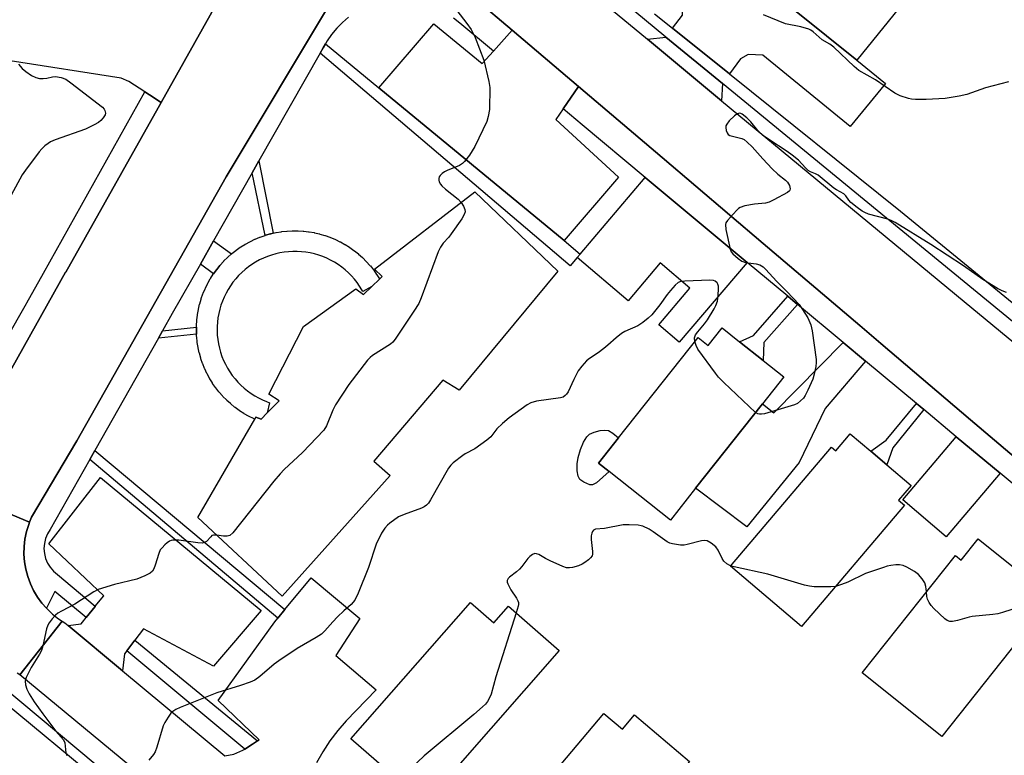
# Model space of a CAD drawing. Units: inches. Extents: x 1303759 to 1309759, y 481450 to 485451.
# Drawn here: x 1306804 to 1307089, y 481658 to 481871 of the extents above; entities that cross this region are included whole.
import ezdxf

# ---------------------------------------------------------------- set-up
doc = ezdxf.new("R2010")
doc.units = ezdxf.units.IN
doc.header["$MEASUREMENT"] = 0
for name, color, linetype in [('BLDG-Footprint', 5, 'Continuous'), ('CULTRL-Pad', 6, 'Continuous'), ('TRANS-Driveway', 251, 'Continuous'), ('TRANS-Non Street Sidewalk', 7, 'Continuous'), ('TRANS-Parking Lot', 4, 'Continuous'), ('TRANS-Road', 130, 'Continuous'), ('TRANS-Street Sidewalk', 7, 'Continuous'), ('Undefined', 1, 'Continuous')]:
    doc.layers.add(name, color=color, linetype=linetype)

msp = doc.modelspace()

# ---------------------------------------------------------------- linework, layer by layer
at = {"layer": 'BLDG-Footprint'}
for points, elevation in [([(1307068.1, 481885.86), (1307046.7, 481859.24), (1307019.81, 481880.87), (1307024.55, 481886.76), (1306968.52, 481931.81), (1306976.48, 481941.71), (1306981.42, 481947.86), (1306988.79, 481957.03), (1307025.12, 481927.81), (1307021.51, 481923.33)], 334.05), ([(1306959.97, 481798.09), (1306931.4, 481763.58), (1306926.64, 481766.47), (1306906.63, 481742.98), (1306911.38, 481738.85), (1306880.05, 481703.83), (1306855.65, 481726.63), (1306872.13, 481755.17), (1306872.46, 481755.74), (1306874, 481755.15), (1306875.77, 481756.95), (1306879.21, 481760.46), (1306876.21, 481762.42), (1306886.29, 481781.99), (1306901.46, 481792.95), (1306903.62, 481791.33), (1306906.08, 481793.65), (1306908.33, 481795.77), (1306909.11, 481796.51), (1306906.82, 481798.61), (1306935.96, 481821.07)], 332.3), ([(1307012.68, 481777.62), (1307019.53, 481772.19), (1307025.52, 481767.44), (1307019.32, 481759.61), (1306999.9, 481735.1), (1306992.62, 481725.91), (1306974.89, 481739.96), (1306971.81, 481742.4), (1306977.63, 481749.74), (1307000.69, 481778.85), (1307003.62, 481776.52), (1307007.65, 481781.6)], 330.06), ([(1307044.78, 481750.91), (1307050.72, 481745.86), (1307055.36, 481741.92), (1307062.42, 481735.91), (1307058.81, 481731.66), (1307060.52, 481730.2), (1307030.61, 481695.05), (1307010.02, 481712.57), (1307039.37, 481747.07), (1307040.61, 481746.01)], 328.76), ([(1307081.89, 481720.42), (1307090.67, 481713.44), (1307093.41, 481711.27), (1307101.8, 481704.6), (1307097, 481698.56), (1307098.52, 481697.36), (1307071.38, 481663.19), (1307048.23, 481681.57), (1307075.25, 481715.6), (1307076.97, 481714.23)], 327.49), ([(1306934.7, 481702.02), (1306941.42, 481696.14), (1306945.66, 481700.98), (1306960.4, 481688.07), (1306930.33, 481653.73), (1306921.48, 481643.64), (1306912.93, 481651.13), (1306909.6, 481654.04), (1306900.02, 481662.43)], 327.88), ([(1306973.34, 481669.78), (1306978.72, 481665.24), (1306982.22, 481669.4), (1306998.2, 481655.92), (1306967.06, 481619), (1306965.06, 481620.69), (1306958.73, 481613.19), (1306951.59, 481619.21), (1306947.99, 481622.24), (1306941.19, 481627.98), (1306947.3, 481635.23), (1306945.49, 481636.75)], 326.57)]:
    msp.add_lwpolyline(points, close=True, dxfattribs=dict(at, elevation=elevation))
at = {"layer": 'CULTRL-Pad'}
msp.add_lwpolyline([(1306970.06, 481736.15), (1306969.26, 481736.14), (1306967.53, 481736.85), (1306966.37, 481737.7), (1306965.92, 481738.6), (1306965.65, 481740.15), (1306965.65, 481742.22), (1306965.91, 481744.03), (1306966.58, 481746.36), (1306967.45, 481748.51), (1306968.36, 481750.02), (1306969.21, 481750.81), (1306970.56, 481751.4), (1306972.28, 481751.85), (1306973.64, 481751.98), (1306974.72, 481751.83), (1306975.94, 481751.12), (1306977.63, 481749.74), (1306971.81, 481742.4), (1306974.89, 481739.96), (1306971.17, 481736.7)], close=True, dxfattribs=at)
at = {"layer": 'TRANS-Driveway'}
for points in [[(1307009.75, 481855.26), (1306993.28, 481868.47), (1306996.18, 481872.32), (1306996.16, 481877.2), (1306994.59, 481879.7), (1306986.86, 481886.23), (1306997.93, 481899.34), (1307019.81, 481880.87), (1307046.7, 481859.24), (1307054.96, 481852.51), (1307044.8, 481840.04), (1307019.46, 481860.7), (1307015.18, 481860.88), (1307012.94, 481859.65)], [(1307007.72, 481852.47), (1307007.49, 481847.46), (1306985.95, 481865.29), (1306991.34, 481865.89)], [(1307014.87, 481800.62), (1306995.19, 481777.47), (1306989.28, 481782.5), (1306998.3, 481793.11), (1306989.67, 481800.45), (1306980.35, 481789.48), (1306965.62, 481802.01), (1306966.44, 481802.97), (1306985.36, 481825.22)], [(1307049.24, 481771.96), (1307037.55, 481758.22), (1307030.01, 481742.54), (1307014.77, 481723.9), (1306999.9, 481735.1), (1307019.32, 481759.61), (1307022.64, 481756.98), (1307042.72, 481777.4)], [(1307088.21, 481739.47), (1307072.57, 481721.07), (1307059.99, 481731.77), (1307075.53, 481750.04)]]:
    msp.add_lwpolyline(points, close=True, dxfattribs=at)
at = {"layer": 'TRANS-Non Street Sidewalk'}
for points in [[(1306908.11, 481851.25), (1306961.82, 481806.92), (1306966.44, 481802.97), (1306965.62, 481802.01), (1306963.58, 481799.61), (1306891.09, 481861.26), (1306891.95, 481862.77), (1306892.64, 481864.01)], [(1306877.51, 481809.07), (1306876.82, 481808.92), (1306876.66, 481808.88), (1306875.28, 481808.49), (1306875.1, 481808.43), (1306871.39, 481826.57), (1306873.35, 481830.01)], [(1306865.38, 481803.07), (1306864.31, 481802.13), (1306864.2, 481802.02), (1306863.18, 481801.02), (1306863.05, 481800.88), (1306862.09, 481799.81), (1306862.02, 481799.74), (1306861.98, 481799.69), (1306861.09, 481798.58), (1306861, 481798.46), (1306860.16, 481797.3), (1306856.37, 481800.1), (1306860.18, 481806.82)], [(1307029.48, 481788.44), (1307019.73, 481777.39), (1307019.54, 481772.19), (1307012.68, 481777.62), (1307016.75, 481779.39), (1307026.67, 481790.78)], [(1306855.25, 481779.84), (1306844.21, 481778.65), (1306845.41, 481780.78), (1306855.22, 481781.8), (1306855.21, 481780.71), (1306855.21, 481780.55)], [(1307066.09, 481757.91), (1307057.08, 481746.85), (1307055.35, 481741.92), (1307050.72, 481745.86), (1307055.2, 481749.07), (1307063.99, 481759.66)], [(1306880.82, 481699.92), (1306878.8, 481697.48), (1306824.29, 481743.45), (1306825.76, 481746.04)]]:
    msp.add_lwpolyline(points, close=True, dxfattribs=at)
at = {"layer": 'TRANS-Parking Lot'}
for points in [[(1306875.64, 481901.65), (1306844.95, 481846.98), (1306841.64, 481849.16), (1306840.27, 481850.05), (1306835.66, 481853.08), (1306833.44, 481854), (1306801.19, 481859.09)], [(1306863.49, 481657.53), (1306866.02, 481658), (1306868.68, 481659.17), (1306869.22, 481659.51), (1306871.51, 481660.97), (1306872.93, 481661.86), (1306873.41, 481662.16), (1306861.52, 481673.57), (1306877.91, 481696.4), (1306878.8, 481697.48), (1306880.82, 481699.92), (1306888.45, 481709.16), (1306902.56, 481697.31), (1306895.64, 481686.63), (1306907.31, 481676.63), (1306898.66, 481667.65), (1306896.18, 481664.84), (1306893.91, 481661.86), (1306891.84, 481658.74), (1306890, 481655.47)]]:
    msp.add_lwpolyline(points, dxfattribs=at)
for points in [[(1306941.31, 481861.89), (1306946.78, 481867.97), (1306965.99, 481851.63), (1306961.5, 481845.1), (1306959.42, 481842.08), (1306977.55, 481825.27), (1306961.82, 481806.92), (1306908.11, 481851.25), (1306924.05, 481869.81), (1306938.02, 481858.24)], [(1306837.38, 481691.05), (1306835.01, 481687.94), (1306834.37, 481687.11), (1306833.79, 481682.2), (1306818.01, 481695.3), (1306821.81, 481695.8), (1306822.17, 481696.25), (1306823.26, 481697.61), (1306825.81, 481700.81), (1306825.9, 481700.91), (1306828.34, 481703.97), (1306812.42, 481719.04), (1306827.41, 481738.24), (1306874.01, 481699.63), (1306860.16, 481683.51), (1306839.89, 481694.34)]]:
    msp.add_lwpolyline(points, close=True, dxfattribs=at)
at = {"layer": 'TRANS-Road'}
for points in [[(1306937.2, 481905.63), (1306985.95, 481865.29), (1307007.49, 481847.46), (1307077.78, 481789.29), (1307094.43, 481775.52), (1307108.4, 481763.97), (1307136.89, 481740.41), (1307139.86, 481737.95), (1307196.82, 481690.85), (1307211.54, 481678.68), (1307245.11, 481650.92), (1307262.44, 481636.59), (1307321.73, 481587.55)], [(1307400.95, 481484.84), (1307263.08, 481600.29), (1307249.03, 481612.05), (1307209.71, 481644.98), (1307201.51, 481651.84), (1307196.25, 481656.25), (1307194.89, 481657.39), (1307168.92, 481679.13), (1307162.84, 481684.23), (1307160.99, 481685.8), (1307130.14, 481712.04), (1307121.34, 481719.52), (1307092.27, 481744.24), (1307079.69, 481754.94), (1307053.62, 481777.11), (1307047.53, 481782.29), (1307019.54, 481806.1), (1306990.27, 481830.99), (1306965.99, 481851.63), (1306946.78, 481867.97), (1306936.2, 481876.97)], [(1306782.39, 481735.55), (1306806.85, 481725.28), (1306806.59, 481724.66), (1306805.95, 481722.55), (1306805.5, 481720.4), (1306805.26, 481718.21), (1306805.22, 481716.01), (1306805.38, 481713.81), (1306805.75, 481711.64), (1306806.31, 481709.51), (1306807.07, 481707.44), (1306808.02, 481705.45), (1306809.14, 481703.56), (1306810.44, 481701.78), (1306811.71, 481700.34), (1306811.9, 481700.12), (1306813.5, 481698.61), (1306815.23, 481697.26), (1306816.31, 481696.57), (1306804.06, 481681.07), (1306803.26, 481681.52)], [(1306846.53, 481645.85), (1306804.06, 481681.07), (1306816.31, 481696.57), (1306817.08, 481696.06), (1306818.01, 481695.3), (1306833.79, 481682.2), (1306863.49, 481657.53)]]:
    msp.add_lwpolyline(points, dxfattribs=at)
msp.add_lwpolyline([(1306898.21, 481878.79), (1306894.33, 481876.31), (1306863.81, 481825.37), (1306820.53, 481748.9), (1306807.43, 481726.7), (1306806.85, 481725.28), (1306782.39, 481735.55), (1306817.3, 481797.74), (1306817.33, 481797.79), (1306844.95, 481846.98), (1306875.64, 481901.65)], close=True, dxfattribs=at)
at = {"layer": 'TRANS-Street Sidewalk'}
for points in [[(1306936.2, 481876.97), (1306946.78, 481867.97), (1306941.31, 481861.89), (1306931.57, 481869.99), (1306929.76, 481871.45)], [(1306899.32, 481871.66), (1306897.53, 481870.16), (1306895.89, 481868.51), (1306894.4, 481866.72), (1306893.09, 481864.8), (1306892.64, 481864.01), (1306891.95, 481862.77), (1306891.09, 481861.26), (1306873.35, 481830.01), (1306871.39, 481826.57), (1306860.18, 481806.82), (1306856.37, 481800.1), (1306848.22, 481785.75), (1306845.41, 481780.78), (1306844.21, 481778.65), (1306825.76, 481746.04), (1306824.29, 481743.45), (1306812.81, 481723.15), (1306812.04, 481721.9), (1306811.47, 481720.55), (1306811.13, 481719.13), (1306811.01, 481717.67), (1306811.13, 481716.21), (1306811.48, 481714.79), (1306812.05, 481713.44), (1306812.83, 481712.2), (1306813.79, 481711.09), (1306814.92, 481710.16), (1306825.9, 481700.91), (1306825.81, 481700.81), (1306823.26, 481697.61), (1306814.2, 481705.17), (1306811.71, 481700.34), (1306810.44, 481701.78), (1306809.14, 481703.56), (1306808.02, 481705.45), (1306807.07, 481707.44), (1306806.31, 481709.51), (1306805.75, 481711.64), (1306805.38, 481713.81), (1306805.22, 481716.01), (1306805.26, 481718.21), (1306805.5, 481720.4), (1306805.95, 481722.55), (1306806.59, 481724.66), (1306806.85, 481725.28), (1306807.43, 481726.7), (1306820.53, 481748.9), (1306863.81, 481825.37), (1306894.33, 481876.31)], [(1307099.36, 481777.33), (1307056.29, 481812.65), (1307055.29, 481813.46), (1307007.72, 481852.47), (1306991.34, 481865.89), (1306982.29, 481873.31)], [(1306988.06, 481872.65), (1306993.28, 481868.47), (1307009.75, 481855.26), (1307059.39, 481815.46), (1307103.86, 481778.98)], [(1306782.29, 481747.29), (1306805.92, 481788.68), (1306806.01, 481788.85), (1306810.92, 481797.45), (1306840.27, 481850.05), (1306841.64, 481849.16), (1306844.95, 481846.98), (1306817.33, 481797.79), (1306817.3, 481797.74), (1306782.39, 481735.55)], [(1306798.66, 481677.97), (1306843, 481640.94)], [(1306829.69, 481647.98), (1306796.33, 481675.64)]]:
    msp.add_lwpolyline(points, dxfattribs=at)
for points in [[(1306855.25, 481779.84), (1306855.21, 481780.55), (1306855.21, 481780.71), (1306855.22, 481781.8), (1306855.22, 481782.14), (1306855.23, 481782.31), (1306855.32, 481783.74), (1306855.33, 481783.91), (1306855.5, 481785.33), (1306855.52, 481785.49), (1306855.78, 481786.9), (1306855.81, 481787.07), (1306856.14, 481788.46), (1306856.18, 481788.61), (1306856.58, 481789.98), (1306856.63, 481790.15), (1306857.12, 481791.51), (1306857.18, 481791.67), (1306857.74, 481792.98), (1306857.8, 481793.11), (1306858.43, 481794.4), (1306858.51, 481794.55), (1306859.21, 481795.81), (1306859.29, 481795.94), (1306860.06, 481797.15), (1306860.16, 481797.3), (1306861, 481798.46), (1306861.09, 481798.58), (1306861.98, 481799.69), (1306862.02, 481799.74), (1306862.09, 481799.81), (1306863.05, 481800.88), (1306863.18, 481801.02), (1306864.2, 481802.02), (1306864.31, 481802.13), (1306865.38, 481803.07), (1306865.44, 481803.13), (1306865.51, 481803.19), (1306866.63, 481804.07), (1306866.76, 481804.16), (1306867.93, 481804.99), (1306868.08, 481805.09), (1306869.29, 481805.84), (1306869.37, 481805.89), (1306869.43, 481805.92), (1306870.69, 481806.61), (1306870.85, 481806.69), (1306872.14, 481807.3), (1306872.28, 481807.36), (1306873.6, 481807.91), (1306873.73, 481807.96), (1306875.1, 481808.43), (1306875.28, 481808.49), (1306876.66, 481808.88), (1306876.82, 481808.92), (1306877.51, 481809.07), (1306878.21, 481809.23), (1306878.35, 481809.26), (1306879.77, 481809.5), (1306879.95, 481809.52), (1306881.38, 481809.67), (1306881.52, 481809.69), (1306882.95, 481809.76), (1306883.12, 481809.77), (1306884.55, 481809.77), (1306884.74, 481809.76), (1306886.17, 481809.67), (1306886.32, 481809.66), (1306887.74, 481809.5), (1306887.92, 481809.47), (1306889.33, 481809.23), (1306889.49, 481809.19), (1306890.88, 481808.87), (1306891.04, 481808.83), (1306892.41, 481808.43), (1306892.56, 481808.38), (1306893.93, 481807.9), (1306894.07, 481807.85), (1306895.39, 481807.3), (1306895.55, 481807.23), (1306896.83, 481806.61), (1306896.98, 481806.53), (1306898.25, 481805.82), (1306898.37, 481805.75), (1306899.58, 481804.99), (1306899.72, 481804.9), (1306900.88, 481804.07), (1306901.03, 481803.96), (1306902.16, 481803.05), (1306902.24, 481802.98), (1306903.32, 481802.03), (1306903.46, 481801.89), (1306904.47, 481800.87), (1306904.57, 481800.76), (1306905.52, 481799.7), (1306905.59, 481799.63), (1306905.64, 481799.56), (1306906.53, 481798.45), (1306906.63, 481798.32), (1306907.46, 481797.14), (1306907.55, 481797), (1306908.31, 481795.8), (1306908.33, 481795.77), (1306906.08, 481793.65), (1306903.47, 481792.17), (1306903.19, 481792.66), (1306902.51, 481793.75), (1306901.78, 481794.78), (1306901, 481795.76), (1306900.15, 481796.71), (1306899.27, 481797.6), (1306898.32, 481798.44), (1306897.34, 481799.23), (1306896.32, 481799.95), (1306895.24, 481800.63), (1306894.13, 481801.25), (1306893.01, 481801.79), (1306891.84, 481802.28), (1306890.66, 481802.69), (1306889.44, 481803.05), (1306888.21, 481803.33), (1306886.98, 481803.55), (1306885.71, 481803.69), (1306884.45, 481803.77), (1306883.21, 481803.77), (1306881.92, 481803.7), (1306880.68, 481803.57), (1306879.43, 481803.35), (1306878.21, 481803.08), (1306876.99, 481802.74), (1306875.8, 481802.32), (1306874.64, 481801.85), (1306873.49, 481801.31), (1306872.38, 481800.7), (1306871.32, 481800.04), (1306870.28, 481799.31), (1306869.3, 481798.53), (1306868.35, 481797.69), (1306867.45, 481796.8), (1306866.61, 481795.87), (1306865.81, 481794.88), (1306865.07, 481793.85), (1306864.4, 481792.79), (1306863.79, 481791.71), (1306863.23, 481790.55), (1306862.73, 481789.39), (1306862.32, 481788.22), (1306861.96, 481787), (1306861.67, 481785.77), (1306861.45, 481784.53), (1306861.3, 481783.27), (1306861.22, 481782.01), (1306861.21, 481780.76), (1306861.27, 481779.5), (1306861.4, 481778.25), (1306861.61, 481777.01), (1306861.88, 481775.77), (1306862.22, 481774.54), (1306862.62, 481773.36), (1306863.09, 481772.2), (1306863.64, 481771.05), (1306864.24, 481769.94), (1306864.9, 481768.86), (1306865.62, 481767.83), (1306866.4, 481766.84), (1306867.23, 481765.89), (1306868.11, 481765), (1306869.05, 481764.14), (1306870.03, 481763.34), (1306871.04, 481762.61), (1306872.11, 481761.92), (1306873.21, 481761.3), (1306874.33, 481760.75), (1306875.5, 481760.25), (1306876.4, 481759.91), (1306875.77, 481756.95), (1306874, 481755.15), (1306872.46, 481755.74), (1306872.13, 481755.16), (1306871.91, 481755.26), (1306871.75, 481755.33), (1306870.47, 481755.96), (1306870.33, 481756.04), (1306869.07, 481756.74), (1306868.93, 481756.83), (1306867.72, 481757.61), (1306867.6, 481757.7), (1306866.45, 481758.53), (1306866.3, 481758.64), (1306865.17, 481759.56), (1306865.08, 481759.65), (1306864.02, 481760.61), (1306863.89, 481760.73), (1306862.89, 481761.75), (1306862.78, 481761.87), (1306861.83, 481762.94), (1306861.79, 481762.99), (1306861.73, 481763.07), (1306860.84, 481764.19), (1306860.73, 481764.34), (1306859.92, 481765.51), (1306859.83, 481765.65), (1306859.08, 481766.87), (1306859.04, 481766.94), (1306859, 481767.01), (1306858.33, 481768.26), (1306858.25, 481768.41), (1306857.64, 481769.7), (1306857.57, 481769.85), (1306857.03, 481771.18), (1306856.98, 481771.31), (1306856.51, 481772.69), (1306856.46, 481772.86), (1306856.08, 481774.24), (1306856.04, 481774.39), (1306855.73, 481775.79), (1306855.7, 481775.94), (1306855.47, 481777.36), (1306855.45, 481777.53), (1306855.3, 481778.96), (1306855.28, 481779.12)], [(1306872.93, 481661.86), (1306871.51, 481660.97), (1306869.22, 481659.51), (1306835.01, 481687.94), (1306837.38, 481691.05)]]:
    msp.add_lwpolyline(points, close=True, dxfattribs=at)
msp.add_polyline3d([(1307104.06, 481726.26, 0), (1307088.21, 481739.47, 0), (1307075.53, 481750.04, 0), (1307066.09, 481757.91, 0), (1307063.99, 481759.66, 0), (1307049.24, 481771.96, 0), (1307042.72, 481777.4, 0), (1307029.48, 481788.44, 0), (1307026.67, 481790.78, 0), (1307014.87, 481800.62, 0), (1306985.36, 481825.22, 0), (1306967.09, 481840.46, 0), (1306961.5, 481845.1, 0), (1306965.99, 481851.63, 0), (1306990.27, 481830.99, 0), (1307019.54, 481806.1, 0), (1307047.53, 481782.29, 0), (1307053.62, 481777.11, 0), (1307079.69, 481754.94, 0), (1307092.27, 481744.24, 0)], dxfattribs=at)
at = {"layer": 'Undefined'}
for points, elevation in [([(1306930.68, 481873.64), (1306933.63, 481869.9), (1306934.88, 481868.08), (1306936.01, 481865.84), (1306938.5, 481859.25), (1306940, 481853.06), (1306940.24, 481851.35), (1306940.16, 481844.91), (1306939.83, 481842.86), (1306939.43, 481841.43), (1306935.92, 481834.16), (1306934.34, 481831.72), (1306932.97, 481829.86), (1306932.38, 481829.28), (1306931.5, 481828.72), (1306927.93, 481827.23), (1306927.13, 481826.82), (1306926.48, 481826.33), (1306925.92, 481825.78), (1306925.62, 481825.38), (1306925.45, 481824.95), (1306925.46, 481824.48), (1306925.6, 481824), (1306925.97, 481823.28), (1306926.32, 481822.84), (1306927.4, 481821.86), (1306931.09, 481818.94), (1306932, 481818.01)], 332), ([(1307090.68, 481852.93), (1307084.03, 481851.17), (1307078.59, 481849.33), (1307076.39, 481848.77), (1307072.29, 481848.16), (1307066.8, 481847.86), (1307063.66, 481847.83), (1307062.54, 481847.92), (1307061.71, 481848.09), (1307059.27, 481848.93), (1307057.71, 481849.64), (1307052.09, 481853.53), (1307047.28, 481856.23), (1307045.89, 481857.37), (1307040.02, 481863.04), (1307038.85, 481863.88), (1307036.66, 481865.16), (1307034.04, 481867.45), (1307033.39, 481867.92), (1307032.76, 481868.25), (1307030.48, 481868.91), (1307026.03, 481869.8), (1307019.58, 481872.38)], 332), ([(1306803.6, 481858.1), (1306804.7, 481856.86), (1306805.73, 481855.92), (1306807.38, 481854.78), (1306808.63, 481854.2), (1306809.68, 481853.96), (1306810.78, 481853.92), (1306811.86, 481854.03), (1306813.47, 481854.4), (1306814.32, 481854.47), (1306816.01, 481854.19), (1306817.34, 481853.68), (1306818.8, 481852.66), (1306827.94, 481845.62), (1306828.46, 481845.05), (1306828.7, 481844.61), (1306828.82, 481843.85), (1306828.72, 481843.37), (1306828.22, 481842.48), (1306827.5, 481841.7), (1306826.83, 481841.2), (1306825.6, 481840.48), (1306823.04, 481839.2), (1306814.3, 481836.11), (1306812.93, 481835.54), (1306812.19, 481835.09), (1306811.28, 481834.36), (1306810.43, 481833.57), (1306809.66, 481832.69), (1306805.64, 481827.38), (1306804.67, 481825.95), (1306800.22, 481817.79)], 334), ([(1307090.09, 481791.83), (1307088.78, 481792.4), (1307087.5, 481793.07), (1307083.18, 481795.69), (1307077.62, 481799.56), (1307068.12, 481805.76), (1307057.83, 481812.17), (1307056.63, 481812.77), (1307055.63, 481813.17), (1307050.08, 481814.63), (1307049.02, 481815.05), (1307048.26, 481815.45), (1307046.82, 481816.5), (1307044.99, 481818.01), (1307044.4, 481818.65), (1307043.47, 481819.94), (1307042.92, 481820.46), (1307040.78, 481821.6), (1307040.05, 481822.08), (1307035.43, 481825.89), (1307034.74, 481826.27), (1307033.26, 481826.88), (1307032.62, 481827.28), (1307031.77, 481828.06), (1307029.75, 481830.21), (1307027.94, 481831.7), (1307026.52, 481832.73), (1307021.21, 481836.2), (1307019.32, 481837.52), (1307017.98, 481838.8), (1307015.99, 481841.32), (1307014.83, 481842.55), (1307013.48, 481843.59), (1307013.01, 481843.82), (1307012.55, 481843.89), (1307011.88, 481843.61), (1307011.22, 481843.08), (1307009.71, 481841.61), (1307008.97, 481840.72), (1307008.73, 481840.24), (1307008.67, 481839.71), (1307008.79, 481838.89), (1307009.09, 481838.13), (1307009.43, 481837.73), (1307009.86, 481837.44), (1307010.63, 481837.17), (1307013.3, 481836.54), (1307014.01, 481836.19), (1307014.91, 481835.49), (1307016.35, 481834.07), (1307019.4, 481830.65), (1307022.13, 481827.74), (1307023.76, 481826.23), (1307025.99, 481824.43), (1307026.6, 481823.84), (1307027.13, 481822.93), (1307027.33, 481821.97), (1307027.25, 481821.55), (1307027.14, 481821.34), (1307026.55, 481820.83), (1307022.61, 481818.7), (1307021.27, 481818.05), (1307020.17, 481817.75), (1307017.03, 481817.49), (1307014.23, 481816.96), (1307012.9, 481816.55), (1307012.42, 481816.27), (1307011.77, 481815.69), (1307009.19, 481812.79), (1307008.75, 481812.07), (1307008.62, 481811.56), (1307008.72, 481810.18), (1307009.94, 481804.48), (1307010.26, 481803.71), (1307010.76, 481803.05), (1307012.24, 481801.72), (1307013.39, 481800.92), (1307014.42, 481800.6), (1307017.47, 481800.21), (1307018.55, 481799.85), (1307019.52, 481799.3), (1307020.34, 481798.53), (1307023.38, 481795.14), (1307026.44, 481792.16), (1307029.98, 481788.38), (1307030.97, 481786.97), (1307032.5, 481784.52), (1307033.39, 481782.49), (1307033.76, 481780.77), (1307034.9, 481772.45), (1307034.9, 481771.57), (1307034.76, 481770.43), (1307034.32, 481768.17), (1307033.94, 481766.78), (1307032.49, 481763.56), (1307031.7, 481762), (1307031.2, 481761.28), (1307030.38, 481760.44), (1307029.44, 481759.74), (1307028.57, 481759.35), (1307019.87, 481756.71), (1307019.05, 481756.56), (1307018.42, 481756.58), (1307017.97, 481756.73), (1307017.35, 481757.13)], 330), ([(1306932, 481818.01), (1306932.62, 481816.95), (1306933.02, 481815.96), (1306933.12, 481815.22), (1306932.88, 481814.46), (1306932.13, 481813.23), (1306929.11, 481808.84), (1306928.39, 481807.94), (1306926.71, 481806.2), (1306925.94, 481805.01), (1306925.34, 481803.67), (1306920.35, 481790.29), (1306919.66, 481788.65), (1306918.29, 481786.45), (1306912.82, 481778.34), (1306912.12, 481777.5), (1306911.49, 481776.93), (1306906.31, 481773.6), (1306905.63, 481773.06), (1306904.83, 481772.21), (1306899.41, 481765.23), (1306895.53, 481759.32), (1306894.72, 481757.79), (1306892.9, 481753.23), (1306892.15, 481752), (1306886.01, 481745.49), (1306880.66, 481740.53), (1306879.48, 481739.31), (1306877.67, 481737.15), (1306865.75, 481722.17), (1306864.89, 481721.45), (1306864.16, 481721.23), (1306863.1, 481721.2), (1306861.09, 481721.54)], 332), ([(1306999.73, 481777.63), (1306999.63, 481778.71), (1306999.89, 481779.56), (1307000.56, 481780.51), (1307002.55, 481782.75), (1307003.4, 481783.93), (1307005.36, 481787.14), (1307005.82, 481788.12), (1307006.29, 481789.39), (1307006.53, 481791.12), (1307006.6, 481792.9), (1307006.54, 481793.76), (1307006.4, 481794.29), (1307006.16, 481794.7), (1307005.63, 481795.18), (1307005.17, 481795.38), (1307004.03, 481795.48), (1306996.8, 481795.19), (1306995.65, 481795.05), (1306994.88, 481794.74), (1306994.02, 481793.99), (1306992.63, 481792.42), (1306991.69, 481791.25), (1306989.58, 481788.33), (1306987.25, 481785.44), (1306986.23, 481784.4), (1306984.63, 481783.16), (1306983.18, 481782.21), (1306979.45, 481780.56), (1306978.44, 481780), (1306976.91, 481778.77), (1306974.52, 481776.57), (1306973.38, 481775.64), (1306971.72, 481774.41), (1306969.14, 481772.76), (1306968.27, 481772.07), (1306966.94, 481770.55), (1306965.93, 481769.15), (1306964.59, 481766.63), (1306962.97, 481763.05), (1306962.52, 481762.36), (1306962.16, 481761.98), (1306961.54, 481761.57), (1306960.77, 481761.29), (1306953.79, 481760.33), (1306952.13, 481759.85), (1306951.1, 481759.34), (1306945.89, 481755.56), (1306943.91, 481753.93), (1306942.28, 481752.39), (1306940.53, 481750), (1306939.46, 481749.05), (1306935.93, 481746.52), (1306933.16, 481745.11), (1306932.42, 481744.65), (1306929.62, 481742.47), (1306929, 481741.85), (1306928.32, 481740.9), (1306923.11, 481731.73), (1306922.46, 481730.81), (1306921.91, 481730.22), (1306921.23, 481729.7), (1306920.45, 481729.3), (1306915.43, 481727.53), (1306913.83, 481726.82), (1306911.26, 481725), (1306910.62, 481724.43), (1306909.85, 481723.55), (1306908.88, 481722.08), (1306907.32, 481718.92), (1306905.15, 481712.1), (1306902.08, 481704.7), (1306901.1, 481702.72), (1306900.11, 481701.46), (1306897.97, 481699.61), (1306896.12, 481697.8), (1306894.73, 481696.36), (1306892.47, 481693.78), (1306891.47, 481692.82), (1306889.94, 481691.81), (1306884.42, 481688.69), (1306879.11, 481685.1), (1306877.73, 481684.07), (1306873.61, 481680.52), (1306872.17, 481679.49), (1306870.81, 481678.89), (1306867.98, 481677.9), (1306861.12, 481675.79), (1306850.48, 481671.6), (1306849.26, 481671.01), (1306848.39, 481670.44), (1306847.81, 481669.87), (1306846.98, 481668.72), (1306846.08, 481667.25), (1306845.59, 481666.21), (1306843.7, 481660.05), (1306843.21, 481658.69), (1306842.81, 481657.95), (1306841.45, 481656.26)], 330), ([(1307017.35, 481757.13), (1307008.08, 481765.81), (1307006.6, 481767.29), (1307005.68, 481768.46), (1307000.63, 481775.48), (1307000.07, 481776.52), (1306999.73, 481777.63)], 330), ([(1307010.09, 481712.66), (1307009, 481713.24), (1307008.14, 481714.02), (1307007.66, 481714.76), (1307006.46, 481717.17), (1307005.79, 481718.12), (1307004.49, 481719.2), (1307003.29, 481719.85), (1307002.51, 481719.95), (1307001.7, 481719.85), (1306997.52, 481718.79), (1306996.66, 481718.64), (1306995.52, 481718.66), (1306993.24, 481718.98), (1306992.43, 481719.22), (1306991.67, 481719.61), (1306987.66, 481722.47), (1306986.45, 481723.23), (1306984.69, 481724.09), (1306984.17, 481724.26), (1306983.31, 481724.4), (1306980.67, 481724.51), (1306978.9, 481724.48), (1306973.52, 481723.49), (1306970.91, 481723.27), (1306970.32, 481722.94), (1306970.03, 481722.57), (1306969.84, 481722.12), (1306969.68, 481721.36), (1306969.69, 481720.23), (1306970.05, 481716.83), (1306970.03, 481716.04), (1306969.91, 481715.56), (1306969.49, 481714.94), (1306968.9, 481714.4), (1306967.8, 481713.57), (1306967.06, 481713.12), (1306965.98, 481712.67), (1306964.25, 481712.17), (1306963.39, 481712.01), (1306962.55, 481712.04), (1306961.47, 481712.39), (1306957.73, 481714.1), (1306956.41, 481714.76), (1306954.49, 481715.91), (1306953.8, 481716.15), (1306953.34, 481716.18), (1306952.69, 481715.94), (1306951.87, 481715.34), (1306951.3, 481714.74), (1306949.58, 481712.47), (1306948.85, 481711.64), (1306948.03, 481710.91), (1306945.95, 481709.39), (1306945.61, 481708.99), (1306945.33, 481708.34), (1306945.32, 481707.87), (1306945.46, 481707.39), (1306946.38, 481705.68), (1306948.05, 481703.21), (1306948.41, 481702.48), (1306948.57, 481701.97), (1306948.61, 481701.44), (1306948.53, 481700.89), (1306947.96, 481698.96)], 328), ([(1306861.09, 481721.54), (1306860.17, 481721.55), (1306859.73, 481721.39), (1306859.35, 481721.08), (1306858.09, 481719.71), (1306857.48, 481719.35), (1306857.01, 481719.24), (1306855.62, 481719.29), (1306850.16, 481720.03), (1306848.42, 481720.05), (1306847.87, 481719.96), (1306847.37, 481719.76), (1306846.69, 481719.29), (1306846.05, 481718.72), (1306845.26, 481717.89), (1306844.75, 481717.22), (1306844.29, 481716.18), (1306843.27, 481712.84), (1306842.85, 481711.76), (1306842.45, 481711.09), (1306841.77, 481710.47), (1306840.27, 481709.72), (1306837.89, 481708.78), (1306831.47, 481707.21), (1306826.76, 481705.73), (1306825.47, 481705.05), (1306820, 481701.55), (1306816.09, 481699.53), (1306815, 481698.87), (1306814.38, 481698.34), (1306813.43, 481697.28), (1306812.56, 481696.15), (1306812.14, 481695.43), (1306811.76, 481694.33), (1306810.72, 481689.44), (1306810.3, 481688.05), (1306809.76, 481687.03), (1306807.26, 481683.11), (1306805.85, 481680.23), (1306805.6, 481679.16), (1306805.69, 481678.12), (1306806.03, 481676.83), (1306806.69, 481675.56), (1306808.2, 481673.2), (1306810.67, 481669.68), (1306814.45, 481664.68), (1306816.63, 481662.15), (1306817.05, 481661.27), (1306817.38, 481658.41), (1306817.61, 481657.67)], 332), ([(1307040.5, 481706.67), (1307039.18, 481706.54), (1307034.36, 481706.57), (1307032.96, 481706.7), (1307031.54, 481707.06), (1307020.84, 481710.25), (1307011.16, 481712.36), (1307010.09, 481712.66)], 328), ([(1307066.88, 481705.06), (1307066.71, 481706.62), (1307066.39, 481707.67), (1307065.64, 481708.84), (1307064.54, 481710.13), (1307063.42, 481710.98), (1307061.2, 481712.27), (1307060.16, 481712.72), (1307059.07, 481712.96), (1307057.97, 481712.95), (1307056.59, 481712.77), (1307055.49, 481712.53), (1307054.39, 481712.19), (1307049.22, 481710.36), (1307044.11, 481707.89), (1307042.22, 481707.19), (1307040.5, 481706.67)], 328), ([(1307098.89, 481700.94), (1307096.51, 481701.2), (1307095.38, 481701.15), (1307094.37, 481700.88), (1307088.93, 481699.08), (1307087.53, 481698.71), (1307086.07, 481698.5), (1307080.15, 481697.95), (1307079.29, 481697.77), (1307075.88, 481696.79), (1307074.44, 481696.5), (1307073.61, 481696.47), (1307072.87, 481696.73), (1307072.2, 481697.22), (1307069, 481700.23), (1307068.2, 481701.08), (1307067.62, 481701.98), (1307067.2, 481702.96), (1307067.02, 481703.77), (1307066.88, 481705.06)], 328), ([(1306947.96, 481698.96), (1306942.04, 481680.44), (1306940.63, 481675.45), (1306940.13, 481674.2), (1306939.61, 481673.32), (1306938.98, 481672.55), (1306938.2, 481671.78), (1306935.63, 481669.54), (1306921.21, 481657.58), (1306915.6, 481652.21), (1306914.83, 481651.31), (1306914.05, 481650.15)], 328)]:
    msp.add_lwpolyline(points, dxfattribs=dict(at, elevation=elevation))

doc.saveas('drawing.dxf')
